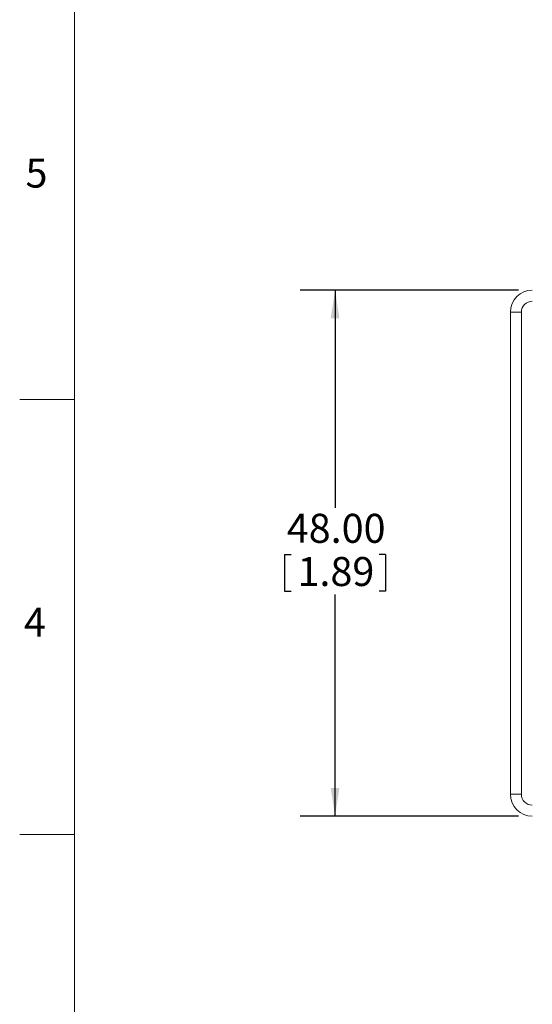
# Model space of a CAD drawing. Units: millimetres. Extents: x 6 to 418, y 7 to 291.
# Drawn here: x 6 to 53, y 112 to 201 of the extents above; entities that cross this region are included whole.
import ezdxf

# ---------------------------------------------------------------- set-up
doc = ezdxf.new("R2010")
doc.units = ezdxf.units.MM
doc.layers.add('FORMATE', color=8, linetype='Continuous', lineweight=15)
doc.layers.add('ROCKWELL', color=1, linetype='Continuous')
doc.styles.add('SLDTEXTSTYLE0', font='TXT', dxfattribs={"width": 0.605})
doc.dimstyles.new('SLDDIMSTYLE0', dxfattribs={"dimtxt": 2.568319, "dimasz": 2.568319, "dimexe": 0, "dimexo": 0.0625, "dimgap": 0.64208, "dimtad": 0, "dimtih": 1, "dimtoh": 1, "dimzin": 4, "dimdsep": 46, "dimtxsty": 'SLDTEXTSTYLE0', "dimsah": 1, "dimcen": 0.09, "dimadec": 0, "dimazin": 0, "dimtfac": 1, "dimtofl": 0, "dimtmove": 0, "dimatfit": 3, "dimfxl": 1, "dimtolj": 1, "dimtzin": 12, "dimarcsym": 0})

# ---------------------------------------------------------------- blocks, each defined once
blk = doc.blocks.new('*D4')
at = {"layer": 'ROCKWELL'}
for p, q in [((51.276, 176.787), (31.371, 176.787)), ((34.546, 176.787), (34.546, 156.913)), ((29.942, 152.673), (29.942, 149.321)), ((29.942, 152.673), (30.529, 152.673)), ((39.149, 152.673), (38.562, 152.673)), ((39.149, 152.673), (39.149, 149.321)), ((29.942, 149.321), (30.529, 149.321)), ((39.149, 149.321), (38.562, 149.321)), ((34.546, 128.787), (34.546, 149.025)), ((51.276, 128.787), (31.371, 128.787))]:
    blk.add_line(p, q, dxfattribs=at)
for points in [[(34.546, 176.787), (34.15, 174.219), (34.941, 174.219)], [(34.546, 128.787), (34.941, 131.355), (34.15, 131.355)]]:
    blk.add_solid(points, dxfattribs=at)
at = {"layer": 'ROCKWELL', "char_height": 2.6458, "attachment_point": 1, "style": 'SLDTEXTSTYLE0'}
for s, insert in [('48.00', (30.137, 156.38)), ('1.89', (31.116, 152.436))]:
    blk.add_mtext(s, dxfattribs=dict(at, insert=insert))

msp = doc.modelspace()

# ---------------------------------------------------------------- linework, layer by layer
at = {"color": 7, "linetype": 'Continuous', "lineweight": 15}
for p, q in [((50.546, 174.787), (51.546, 174.787)), ((50.546, 174.787), (50.546, 130.787)), ((51.546, 130.787), (51.546, 174.787)), ((50.546, 130.787), (51.546, 130.787))]:
    msp.add_line(p, q, dxfattribs=at)
for centre, radius, start, end in [((52.546, 174.787), 2, 90, 180), ((52.549, 174.784), 1.003, 90.16206, 179.83794), ((52.546, 130.787), 2, 180, 270), ((52.547, 130.788), 1.001, 180.06346, 269.93654)]:
    msp.add_arc(centre, radius, start, end, dxfattribs=at)
at = {"layer": 'FORMATE'}
for p, q in [((10.766, 8.101), (10.766, 285.955)), ((10.766, 166.813), (5.766, 166.813)), ((10.766, 127.098), (5.766, 127.098))]:
    msp.add_line(p, q, dxfattribs=at)

# ---------------------------------------------------------------- texts
at = {"layer": 'FORMATE', "char_height": 2.646, "attachment_point": 1, "style": 'SLDTEXTSTYLE0'}
for s, insert in [('5', (6.296, 188.8)), ('4', (6.156, 147.814))]:
    msp.add_mtext(s, dxfattribs=dict(at, insert=insert))

# ---------------------------------------------------------------- dimensions: what is measured, and where the dimension line sits
at = {"layer": 'ROCKWELL'}
dim = msp.add_linear_dim(base=(34.546, 128.787), p1=(52.546, 176.787), p2=(52.546, 128.787), angle=90, dimstyle='SLDDIMSTYLE0', dxfattribs=at)
dim.commit()
dim.dimension.update_dxf_attribs({"geometry": '*D4', "text_midpoint": (34.546, 152.969), "dimtype": 160})

doc.saveas('drawing.dxf')
